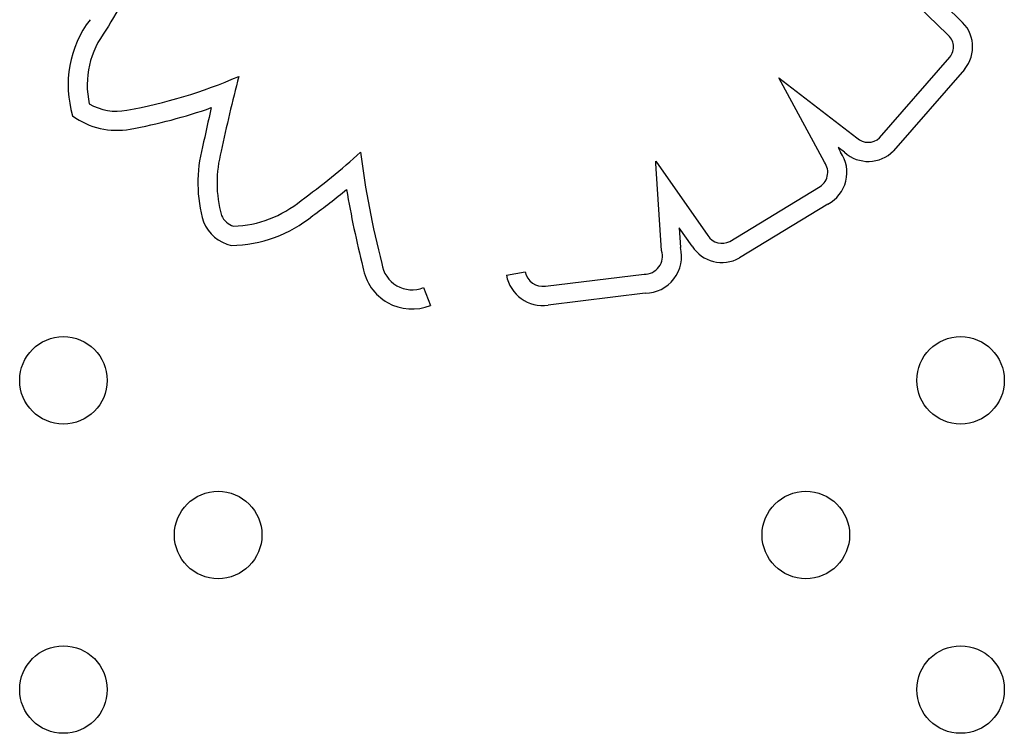
# Model space of a CAD drawing. Units: millimetres. Extents: x 4786.78 to 4796.35, y 5761.87 to 5768.63.
# Drawn here: x 4789.86 to 4789.95, y 5764.19 to 5764.25 of the extents above; entities that cross this region are included whole.
import ezdxf

# ---------------------------------------------------------------- set-up
doc = ezdxf.new("R2010")
doc.units = ezdxf.units.MM
doc.layers.add('supert-VIS', color=7, linetype='Continuous')

msp = doc.modelspace()

# ---------------------------------------------------------------- linework, layer by layer
at = {"layer": 'supert-VIS'}
for p, q in [((4789.942431606655, 5764.251859461069), (4789.936236533604, 5764.257867855417)), ((4789.942398885526, 5764.254329066922), (4789.943595367412, 5764.25316863912)), ((4789.936243743704, 5764.242395728043), (4789.942662592895, 5764.249773386109)), ((4789.943995840357, 5764.248639656287), (4789.937519885376, 5764.241196362312)), ((4789.927024743363, 5764.24788357125), (4789.934166084796, 5764.242406124124)), ((4789.931192594986, 5764.240160470318), (4789.927024743363, 5764.24788357125)), ((4789.932448564865, 5764.241517986985), (4789.932680406854, 5764.24108837978)), ((4789.933036051538, 5764.24106738156), (4789.932448564865, 5764.241517986985)), ((4789.915799484585, 5764.240249924276), (4789.920555058099, 5764.233449198813)), ((4789.915804107598, 5764.240042928855), (4789.915799484585, 5764.240249924276)), ((4789.916309374691, 5764.232073588281), (4789.915804107598, 5764.240042928855)), ((4789.92255035548, 5764.232924337848), (4789.930647056649, 5764.237847471408)), ((4789.931502655013, 5764.236319601681), (4789.92342737895, 5764.231409495484)), ((4789.917931406073, 5764.234147397759), (4789.918044112796, 5764.232369727551)), ((4789.919101780582, 5764.23247369937), (4789.917931406073, 5764.234147397759)), ((4789.902134697665, 5764.229825044694), (4789.903856202443, 5764.230139562257)), ((4789.905705826885, 5764.228832816819), (4789.914709573653, 5764.229924781546)), ((4789.894547399582, 5764.228687262936), (4789.895196479488, 5764.227062087475)), ((4789.914812373701, 5764.228174426), (4789.905944445525, 5764.227098933206))]:
    msp.add_line(p, q, dxfattribs=at)
for centre in [(4789.861637447624, 5764.220208315579), (4789.943644360201, 5764.22020831558), (4789.875779583248, 5764.206066179956), (4789.929502224577, 5764.206066179956), (4789.861637447624, 5764.191924044332), (4789.943644360201, 5764.191924044332)]:
    msp.add_circle(centre, 0.004, dxfattribs=at)
for centre, radius, start, end in [((4789.926112169604, 5764.217542847201), 0.06981229313791076, 144.3090877516576, 150.2122024994358), ((4789.871878429203, 5764.247250546052), 0.009819773466506716, 142.714852336636, 196.8328995806205), ((4789.941530464937, 5764.250703853973), 0.003215429683212392, 320.0613973082617, 50.04501591415112), ((4789.871878429203, 5764.247250546056), 0.008069773467916026, 141.9455455133155, 192.530510694977), ((4789.941530464937, 5764.250703853973), 0.001465429683217275, 320.5840635862114, 52.05291581522667), ((4789.859100699413, 5764.290769235958), 0.04660981465373053, 280.291865534658, 293.4634921900569), ((4790.035815897445, 5764.207447898583), 0.1632762656803192, 165.614365473082, 168.083593892944), ((4789.866519940059, 5764.249880271263), 0.005053199165914105, 240.0985687549444, 280.3537476867894), ((4789.866519940058, 5764.249880271263), 0.006803199167017219, 233.5644865364546, 280.345273116126), ((4789.859100699415, 5764.290769235956), 0.04835981465216252, 280.2929127129353, 289.3881436084504), ((4790.035815897399, 5764.207447898587), 0.1650262656341192, 166.7928497804142, 168.0676079955862), ((4789.935210329841, 5764.243483232991), 0.001500203728084482, 225.8875500493616, 313.5390674821779), ((4789.886842758826, 5764.238264954314), 0.01291681956189495, 165.182607107213, 196.0297176647453), ((4789.886842758826, 5764.238264954311), 0.01116681956109706, 164.9641171449605, 195.4356452896268), ((4789.848846122053, 5764.284672435355), 0.05912837442401697, 305.7100254175501, 312.4987431095632), ((4789.971604031011, 5764.251627031772), 0.08348156104406818, 187.2598218852841, 194.3744066762579), ((4789.929965836317, 5764.239228976523), 0.00329033032904589, 297.8443522905328, 34.41002916057466), ((4789.935210329841, 5764.243483232991), 0.003250203728081122, 228.0126300691679, 315.2827709677044), ((4789.929965836317, 5764.239228976523), 0.001540330329047143, 296.2479116729399, 37.20987472475559), ((4789.848846122046, 5764.284672435348), 0.06087837442296504, 305.766408646964, 309.4452494112607), ((4789.971604031017, 5764.251627031757), 0.08523156104574797, 189.431550839858, 194.3156447815505), ((4789.876844776532, 5764.244489546381), 0.01018373123444007, 271.9600064226815, 309.7625522441651), ((4789.877781939842, 5764.236104042519), 0.003636527473493575, 202.7431787794825, 257.2914721968352), ((4789.877781939847, 5764.236104042514), 0.001886527469889374, 205.4674195388447, 251.8117641662736), ((4789.876844776536, 5764.244489546382), 0.01193373123299991, 270.6585348961814, 309.455693404626), ((4789.92183416457, 5764.23425675069), 0.001512697392101872, 212.2658819925788, 298.2586637482307), ((4789.914759619503, 5764.231557456747), 0.00163344204087546, 268.2442812188481, 18.41985687618863), ((4789.914759619503, 5764.231557456747), 0.003383442040884485, 270.8933846838843, 13.89080919154059), ((4789.92183416457, 5764.23425675069), 0.003262697392085265, 213.1269596168149, 299.2296962935202), ((4789.893508992413, 5764.231287241509), 0.002799674629659297, 187.9063846018751, 291.7713062762631), ((4789.893508992413, 5764.23128724151), 0.004549674630340393, 189.2952428749156, 291.7713062762631), ((4789.905448091473, 5764.230430399124), 0.001618238784918948, 190.3537027139596, 279.1644739155655), ((4789.905448091473, 5764.230430399124), 0.003368238784933467, 190.3537027139596, 278.4741441743217)]:
    msp.add_arc(centre, radius, start, end, dxfattribs=at)

doc.saveas('drawing.dxf')
